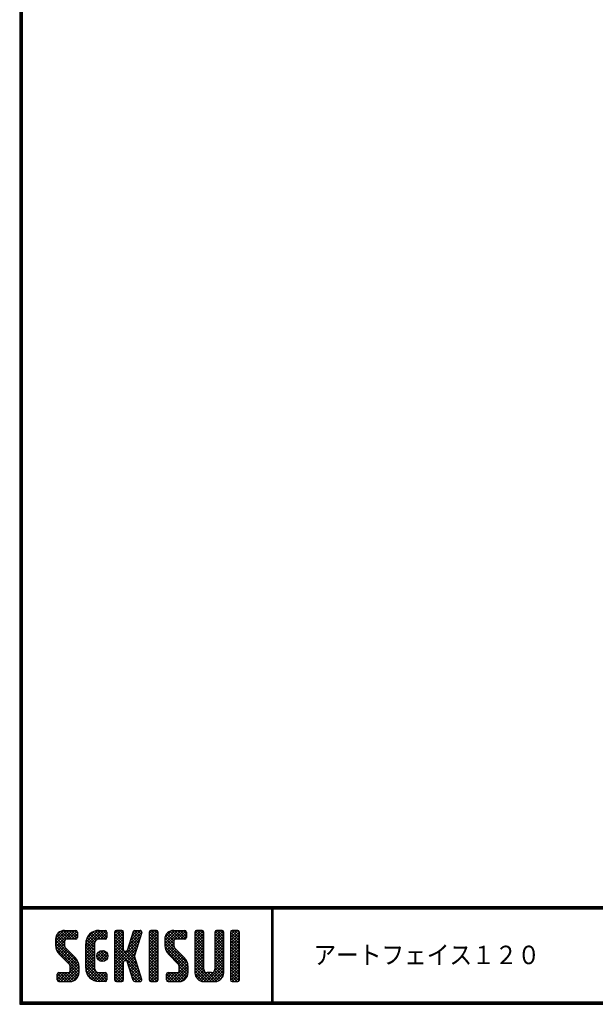
# Model space of a CAD drawing. Extents: x 0 to 798, y 0 to 552.
# Drawn here: x 0 to 181, y 0 to 310 of the extents above; entities that cross this region are included whole.
import ezdxf

# ---------------------------------------------------------------- set-up
doc = ezdxf.new("R2010")
doc.units = 0
doc.layers.get('0').update_dxf_attribs({"linetype": 'CONTINUOUS'})
doc.layers.add('MOJI', color=2, linetype='CONTINUOUS')
doc.layers.add('ZUWAKU', color=7, linetype='CONTINUOUS')
doc.styles.add('ｽﾀｲﾙ1', font='MS PGothic.ttf')

# ---------------------------------------------------------------- blocks, each defined once
blk = doc.blocks.new('*X1')
at = {"color": 0}
for p, q in [((11.29, 18.97), (15.57, 23.25)), ((11.29, 19.87), (14.67, 23.25)), ((11.31, 20.79), (13.76, 23.23)), ((11.33, 18.1), (16.47, 23.25)), ((14.09, 19.18), (11.58, 21.69)), ((14.11, 20.06), (11.94, 22.24)), ((14.62, 20.45), (12.39, 22.68)), ((15.52, 20.45), (12.96, 23.01)), ((16.42, 20.45), (13.65, 23.22)), ((17.31, 20.45), (14.51, 23.25)), ((14.57, 20.45), (17.37, 23.25)), ((18.01, 20.65), (15.41, 23.25)), ((15.47, 20.45), (18.03, 23.01)), ((18.12, 21.44), (16.31, 23.25)), ((16.36, 20.45), (18.12, 22.2)), ((18.12, 22.34), (17.21, 23.25)), ((20.74, 17.64), (26.35, 23.25)), ((20.74, 18.54), (25.45, 23.25)), ((20.76, 19.46), (24.53, 23.23)), ((21.06, 20.66), (23.34, 22.93)), ((23.98, 20.07), (22, 22.05)), ((24.55, 20.4), (22.49, 22.46)), ((25.4, 20.45), (23.05, 22.8)), ((26.3, 20.45), (23.69, 23.06)), ((24.28, 20.28), (27.16, 23.16)), ((27.13, 20.52), (24.43, 23.22)), ((27.39, 21.15), (25.29, 23.25)), ((25.35, 20.45), (27.39, 22.5)), ((27.39, 22.05), (26.19, 23.25)), ((29.84, 21.35), (31.74, 23.25)), ((29.84, 22.25), (30.84, 23.25)), ((29.84, 20.46), (32.48, 23.1)), ((29.84, 19.56), (32.64, 22.36)), ((32.64, 19.49), (29.84, 22.29)), ((32.64, 20.39), (29.97, 23.06)), ((32.64, 21.29), (30.68, 23.25)), ((32.64, 22.19), (31.58, 23.25)), ((34.35, 18.68), (38.4, 22.73)), ((34.76, 19.99), (38.01, 23.23)), ((35.18, 21.3), (37.13, 23.25)), ((37.56, 19.97), (35.43, 22.09)), ((35.59, 22.61), (36.23, 23.25)), ((37.77, 20.65), (35.64, 22.78)), ((37.99, 21.33), (36.08, 23.24)), ((38.2, 22.01), (36.97, 23.25)), ((38.4, 22.71), (37.86, 23.25)), ((40.69, 21.43), (42.51, 23.25)), ((40.69, 22.33), (41.62, 23.25)), ((40.69, 20.53), (43.3, 23.13)), ((40.69, 19.63), (43.49, 22.43)), ((43.49, 19.42), (40.69, 22.22)), ((43.49, 20.32), (40.78, 23.02)), ((43.49, 21.21), (41.46, 23.25)), ((43.49, 22.11), (42.35, 23.25)), ((45.59, 19.14), (49.7, 23.25)), ((45.59, 20.04), (48.8, 23.25)), ((45.61, 18.26), (50.6, 23.25)), ((45.65, 20.99), (47.85, 23.2)), ((45.75, 17.5), (51.49, 23.25)), ((48.39, 19.91), (46.16, 22.14)), ((48.77, 20.43), (46.6, 22.6)), ((49.64, 20.45), (47.14, 22.95)), ((50.54, 20.45), (47.8, 23.19)), ((51.44, 20.45), (48.64, 23.25)), ((52.22, 20.57), (49.54, 23.25)), ((49.59, 20.45), (52.25, 23.11)), ((52.42, 21.27), (50.44, 23.25)), ((50.49, 20.45), (52.42, 22.38)), ((52.42, 22.17), (51.33, 23.25)), ((55.04, 21.41), (56.88, 23.25)), ((55.04, 22.31), (55.98, 23.25)), ((55.04, 20.51), (57.66, 23.13)), ((55.04, 19.61), (57.84, 22.41)), ((57.84, 19.44), (55.04, 22.24)), ((57.84, 20.33), (55.14, 23.03)), ((57.84, 21.23), (55.82, 23.25)), ((57.84, 22.13), (56.72, 23.25)), ((61.34, 21.42), (63.17, 23.25)), ((61.34, 22.32), (62.27, 23.25)), ((61.34, 20.53), (63.95, 23.13)), ((61.34, 19.63), (64.14, 22.43)), ((64.14, 19.42), (61.34, 22.22)), ((64.14, 20.32), (61.44, 23.03)), ((64.14, 21.22), (62.11, 23.25)), ((64.14, 22.12), (63.01, 23.25)), ((66.24, 20.94), (68.55, 23.25)), ((66.24, 21.83), (67.66, 23.25)), ((66.24, 22.73), (66.76, 23.25)), ((66.24, 20.04), (69.03, 22.83)), ((69.04, 19.91), (66.24, 22.71)), ((66.24, 19.14), (69.04, 21.94)), ((69.04, 19.01), (66.24, 21.81)), ((69.04, 20.81), (66.62, 23.23)), ((69.04, 21.71), (67.5, 23.25)), ((69.04, 22.6), (68.4, 23.25)), ((18.45, 13.03), (11.29, 20.19)), ((18.64, 11.94), (11.29, 19.29)), ((14.15, 18.22), (11.35, 21.02)), ((11.49, 17.37), (14.09, 19.98)), ((11.75, 16.73), (14.09, 19.08)), ((17.26, 20.45), (18.12, 21.3)), ((20.74, 16.75), (23.71, 19.71)), ((23.54, 16.02), (20.74, 18.82)), ((20.74, 15.85), (23.54, 18.65)), ((23.54, 16.92), (20.79, 19.67)), ((23.54, 17.81), (20.96, 20.39)), ((23.54, 18.71), (21.23, 21.02)), ((23.63, 19.53), (21.58, 21.57)), ((26.24, 20.45), (27.39, 21.6)), ((29.84, 18.66), (32.64, 21.46)), ((32.64, 18.59), (29.84, 21.39)), ((29.84, 17.76), (32.64, 20.56)), ((32.64, 17.69), (29.84, 20.49)), ((29.84, 12.37), (37.61, 20.14)), ((29.84, 16.86), (32.64, 19.66)), ((36.89, 12.55), (29.84, 19.6)), ((29.84, 11.48), (37.2, 18.83)), ((29.84, 15.97), (32.64, 18.77)), ((37.3, 11.24), (29.84, 18.7)), ((33.93, 17.36), (38.03, 21.46)), ((36.48, 16.55), (34.35, 18.68)), ((36.69, 17.24), (34.57, 19.36)), ((36.91, 17.92), (34.78, 20.05)), ((37.12, 18.6), (35, 20.73)), ((37.34, 19.28), (35.21, 21.41)), ((40.69, 18.73), (43.49, 21.53)), ((43.49, 18.52), (40.69, 21.32)), ((40.69, 17.84), (43.49, 20.64)), ((43.49, 17.62), (40.69, 20.42)), ((40.69, 16.94), (43.49, 19.74)), ((43.49, 16.72), (40.69, 19.52)), ((40.69, 16.04), (43.49, 18.84)), ((43.49, 15.83), (40.69, 18.63)), ((52.82, 12.79), (45.59, 20.01)), ((52.94, 11.76), (45.59, 19.11)), ((48.6, 17.9), (45.62, 20.88)), ((48.39, 19.01), (45.83, 21.57)), ((45.99, 16.85), (48.39, 19.25)), ((51.39, 20.45), (52.42, 21.48)), ((55.04, 18.72), (57.84, 21.52)), ((57.84, 18.54), (55.04, 21.34)), ((55.04, 17.82), (57.84, 20.62)), ((57.84, 17.64), (55.04, 20.44)), ((55.04, 16.92), (57.84, 19.72)), ((57.84, 16.74), (55.04, 19.54)), ((55.04, 16.02), (57.84, 18.82)), ((57.84, 15.84), (55.04, 18.64)), ((61.34, 18.73), (64.14, 21.53)), ((64.14, 18.52), (61.34, 21.32)), ((61.34, 17.83), (64.14, 20.63)), ((64.14, 17.63), (61.34, 20.43)), ((61.34, 16.93), (64.14, 19.73)), ((64.14, 16.73), (61.34, 19.53)), ((61.34, 16.04), (64.14, 18.84)), ((64.14, 15.83), (61.34, 18.63)), ((66.24, 18.24), (69.04, 21.04)), ((69.04, 18.11), (66.24, 20.91)), ((66.24, 17.34), (69.04, 20.14)), ((69.04, 17.22), (66.24, 20.02)), ((66.24, 16.45), (69.04, 19.25)), ((69.04, 16.32), (66.24, 19.12)), ((18.64, 11.04), (11.3, 18.38)), ((18.64, 10.14), (11.52, 17.26)), ((12.09, 16.17), (14.15, 18.24)), ((12.5, 15.69), (14.48, 17.67)), ((12.95, 15.24), (14.93, 17.22)), ((13.4, 14.79), (15.38, 16.77)), ((13.85, 14.34), (15.83, 16.32)), ((14.3, 13.89), (16.28, 15.87)), ((23.54, 15.12), (20.74, 17.92)), ((20.74, 14.95), (23.54, 17.75)), ((23.54, 14.22), (20.74, 17.02)), ((20.74, 14.05), (23.54, 16.85)), ((23.54, 13.32), (20.74, 16.12)), ((20.74, 13.15), (23.54, 15.95)), ((24.27, 14.89), (26.31, 16.92)), ((24.39, 15.9), (25.29, 16.8)), ((26.81, 13.65), (24.44, 16.02)), ((24.53, 14.24), (26.95, 16.67)), ((27.31, 14.05), (24.84, 16.52)), ((24.96, 13.78), (27.41, 16.23)), ((27.64, 14.61), (25.41, 16.85)), ((25.58, 13.5), (27.69, 15.61)), ((27.73, 15.43), (26.22, 16.94)), ((29.84, 15.07), (32.64, 17.87)), ((37.71, 9.93), (29.84, 17.8)), ((29.84, 14.17), (32.66, 16.99)), ((32.98, 13.77), (29.84, 16.9)), ((29.84, 13.27), (33.17, 16.6)), ((32.64, 13.2), (29.84, 16)), ((33.05, 13.79), (36.78, 17.52)), ((36.47, 13.87), (33.63, 16.71)), ((33.74, 13.58), (36.37, 16.21)), ((36.06, 15.18), (33.92, 17.32)), ((36.26, 15.87), (34.13, 18)), ((40.69, 15.14), (43.49, 17.94)), ((43.49, 14.93), (40.69, 17.73)), ((40.69, 14.24), (43.49, 17.04)), ((43.49, 14.03), (40.69, 16.83)), ((40.69, 13.35), (43.49, 16.15)), ((43.49, 13.13), (40.69, 15.93)), ((52.94, 10.87), (45.62, 18.19)), ((52.94, 9.97), (45.93, 16.98)), ((46.32, 16.28), (48.42, 18.38)), ((46.71, 15.78), (48.7, 17.76)), ((47.16, 15.33), (49.14, 17.31)), ((47.61, 14.88), (49.59, 16.86)), ((48.06, 14.43), (50.04, 16.41)), ((48.51, 13.98), (50.49, 15.96)), ((48.96, 13.53), (50.94, 15.51)), ((55.04, 15.12), (57.84, 17.92)), ((57.84, 14.95), (55.04, 17.75)), ((55.04, 14.23), (57.84, 17.03)), ((57.84, 14.05), (55.04, 16.85)), ((55.04, 13.33), (57.84, 16.13)), ((57.84, 13.15), (55.04, 15.95)), ((61.34, 15.14), (64.14, 17.94)), ((64.14, 14.93), (61.34, 17.73)), ((61.34, 14.24), (64.14, 17.04)), ((64.14, 14.03), (61.34, 16.83)), ((61.34, 13.34), (64.14, 16.14)), ((64.14, 13.14), (61.34, 15.94)), ((66.24, 15.55), (69.04, 18.35)), ((69.04, 15.42), (66.24, 18.22)), ((66.24, 14.65), (69.04, 17.45)), ((69.04, 14.52), (66.24, 17.32)), ((66.24, 13.75), (69.04, 16.55)), ((69.04, 13.62), (66.24, 16.42)), ((66.24, 12.85), (69.04, 15.65)), ((69.04, 12.73), (66.24, 15.53)), ((12.94, 7.15), (18.53, 12.74)), ((14.75, 13.44), (16.73, 15.42)), ((15.19, 12.99), (17.17, 14.97)), ((15.62, 12.52), (17.62, 14.52)), ((15.84, 11.84), (18, 14)), ((15.84, 10.95), (18.31, 13.41)), ((23.54, 12.43), (20.74, 15.23)), ((20.74, 12.25), (23.54, 15.05)), ((23.54, 11.53), (20.74, 14.33)), ((20.74, 11.36), (23.54, 14.16)), ((27, 7.17), (20.74, 13.43)), ((26.12, 7.15), (20.74, 12.53)), ((20.82, 10.54), (23.54, 13.26)), ((26.11, 13.45), (24.25, 15.31)), ((26.5, 13.53), (27.67, 14.69)), ((32.64, 12.31), (29.84, 15.11)), ((32.64, 11.41), (29.84, 14.21)), ((29.84, 10.58), (32.66, 13.39)), ((32.64, 10.51), (29.84, 13.31)), ((29.84, 9.68), (32.64, 12.48)), ((32.64, 9.61), (29.84, 12.41)), ((33.97, 12.91), (36.1, 15.04)), ((38.13, 8.62), (34.04, 12.71)), ((34.19, 12.23), (36.32, 14.36)), ((34.4, 11.55), (36.53, 13.68)), ((34.62, 10.87), (36.75, 12.99)), ((40.69, 12.45), (43.49, 15.25)), ((43.49, 12.23), (40.69, 15.03)), ((40.69, 11.55), (43.49, 14.35)), ((43.49, 11.34), (40.69, 14.14)), ((40.69, 10.65), (43.49, 13.45)), ((43.49, 10.44), (40.69, 13.24)), ((40.69, 9.75), (43.49, 12.55)), ((47.07, 7.15), (52.79, 12.87)), ((49.41, 13.08), (51.39, 15.06)), ((49.85, 12.62), (51.83, 14.61)), ((50.12, 12), (52.23, 14.11)), ((50.14, 11.12), (52.55, 13.53)), ((55.04, 12.43), (57.84, 15.23)), ((57.84, 12.25), (55.04, 15.05)), ((55.04, 11.53), (57.84, 14.33)), ((57.84, 11.35), (55.04, 14.15)), ((55.04, 10.63), (57.84, 13.43)), ((61.15, 7.15), (55.04, 13.26)), ((55.05, 9.74), (57.84, 12.54)), ((58.74, 7.15), (64.14, 12.55)), ((61.24, 10.54), (64.14, 13.45)), ((61.34, 12.44), (64.14, 15.24)), ((64.14, 12.24), (61.34, 15.04)), ((61.34, 11.55), (64.14, 14.35)), ((64.14, 11.34), (61.34, 14.14)), ((64.14, 10.44), (61.34, 13.24)), ((66.24, 11.96), (69.04, 14.76)), ((69.04, 11.83), (66.24, 14.63)), ((66.24, 11.06), (69.04, 13.86)), ((69.04, 10.93), (66.24, 13.73)), ((66.24, 10.16), (69.04, 12.96)), ((69.04, 10.03), (66.24, 12.83)), ((11.82, 7.82), (13.95, 9.95)), ((11.82, 8.72), (13.05, 9.95)), ((11.89, 9.69), (12.08, 9.88)), ((14.45, 7.15), (11.9, 9.7)), ((12.1, 7.21), (14.85, 9.95)), ((15.35, 7.15), (12.55, 9.95)), ((16.22, 7.18), (13.45, 9.95)), ((13.84, 7.15), (18.64, 11.95)), ((16.93, 7.37), (14.34, 9.95)), ((14.74, 7.15), (18.64, 11.05)), ((17.5, 7.69), (15.24, 9.95)), ((15.64, 7.15), (18.64, 10.15)), ((18.57, 9.32), (15.81, 12.08)), ((17.97, 8.12), (15.81, 10.28)), ((18.33, 8.66), (15.84, 11.15)), ((25.23, 7.15), (20.74, 11.63)), ((24.28, 7.2), (20.8, 10.68)), ((21.02, 9.84), (23.54, 12.36)), ((22.9, 7.68), (21.27, 9.31)), ((21.31, 9.23), (23.54, 11.46)), ((21.68, 8.7), (23.69, 10.72)), ((22.12, 8.24), (24.1, 10.23)), ((22.62, 7.85), (24.74, 9.96)), ((23.2, 7.53), (25.62, 9.95)), ((23.86, 7.29), (26.52, 9.95)), ((24.63, 7.16), (27.25, 9.78)), ((27.39, 7.68), (25.12, 9.95)), ((27.39, 8.58), (26.02, 9.95)), ((27.39, 9.48), (26.92, 9.95)), ((29.84, 8.78), (32.64, 11.58)), ((32.64, 8.71), (29.84, 11.51)), ((29.84, 7.88), (32.64, 10.68)), ((32.64, 7.82), (29.84, 10.62)), ((32.35, 7.21), (29.84, 9.72)), ((30.09, 7.23), (32.64, 9.79)), ((38.36, 7.48), (34.45, 11.4)), ((34.83, 10.18), (36.96, 12.31)), ((37.8, 7.15), (34.87, 10.08)), ((35.05, 9.5), (37.18, 11.63)), ((35.27, 8.82), (37.39, 10.95)), ((35.48, 8.14), (37.61, 10.26)), ((35.7, 7.46), (37.82, 9.58)), ((43.49, 9.54), (40.69, 12.34)), ((40.69, 8.86), (43.49, 11.66)), ((43.49, 8.64), (40.69, 11.44)), ((40.69, 7.96), (43.49, 10.76)), ((43.49, 7.74), (40.69, 10.54)), ((43.15, 7.18), (40.69, 9.64)), ((40.89, 7.26), (43.49, 9.86)), ((46.12, 8), (48.07, 9.95)), ((46.12, 8.89), (47.17, 9.95)), ((48.58, 7.15), (46.14, 9.58)), ((46.3, 7.28), (48.97, 9.95)), ((49.47, 7.15), (46.67, 9.95)), ((50.36, 7.16), (47.57, 9.95)), ((47.97, 7.15), (52.93, 12.11)), ((51.1, 7.32), (48.47, 9.95)), ((48.86, 7.15), (52.94, 11.23)), ((51.7, 7.62), (49.37, 9.95)), ((49.76, 7.15), (52.94, 10.33)), ((52.18, 8.03), (50.04, 10.17)), ((52.83, 9.18), (50.14, 11.87)), ((52.57, 8.55), (50.14, 10.97)), ((50.72, 7.21), (52.88, 9.37)), ((60.25, 7.15), (55.04, 12.36)), ((59.35, 7.15), (55.04, 11.46)), ((58.45, 7.15), (55.04, 10.56)), ((57.54, 7.17), (55.06, 9.65)), ((55.21, 9), (57.84, 11.64)), ((55.51, 8.4), (57.87, 10.77)), ((55.92, 7.92), (58.21, 10.21)), ((56.43, 7.53), (58.85, 9.95)), ((57.06, 7.26), (59.75, 9.95)), ((57.84, 7.15), (60.75, 10.05)), ((61.97, 7.22), (59.25, 9.95)), ((59.64, 7.15), (64.14, 11.65)), ((62.63, 7.46), (60.14, 9.95)), ((60.54, 7.15), (64.14, 10.75)), ((63.17, 7.83), (60.87, 10.12)), ((63.6, 8.29), (61.27, 10.62)), ((64.12, 9.57), (61.34, 12.34)), ((63.92, 8.86), (61.34, 11.45)), ((61.44, 7.15), (64.14, 9.85)), ((66.24, 9.26), (69.04, 12.06)), ((69.04, 9.13), (66.24, 11.93)), ((66.24, 8.36), (69.04, 11.16)), ((69.04, 8.24), (66.24, 11.04)), ((68.97, 7.41), (66.24, 10.14)), ((66.27, 7.5), (69.04, 10.27)), ((66.82, 7.15), (69.04, 9.37)), ((13.55, 7.15), (11.82, 8.89)), ((12.65, 7.15), (11.82, 7.99)), ((16.66, 7.27), (18.52, 9.14)), ((25.52, 7.15), (27.39, 9.03)), ((26.41, 7.15), (27.39, 8.13)), ((31.51, 7.15), (29.84, 8.82)), ((30.61, 7.15), (29.84, 7.92)), ((30.9, 7.15), (32.64, 8.89)), ((31.8, 7.15), (32.64, 7.99)), ((36.9, 7.15), (35.28, 8.77)), ((35.95, 7.2), (35.7, 7.45)), ((36.29, 7.15), (38.04, 8.9)), ((37.19, 7.15), (38.26, 8.22)), ((38.2, 7.26), (38.29, 7.35)), ((42.29, 7.15), (40.69, 8.75)), ((41.39, 7.15), (40.69, 7.85)), ((41.68, 7.15), (43.49, 8.96)), ((42.58, 7.15), (43.49, 8.06)), ((47.68, 7.15), (46.12, 8.71)), ((46.78, 7.15), (46.12, 7.81)), ((62.67, 7.48), (63.81, 8.62)), ((68.33, 7.15), (66.24, 9.24)), ((67.43, 7.15), (66.24, 8.34)), ((67.72, 7.15), (69.04, 8.47)), ((68.63, 7.16), (69.03, 7.56))]:
    blk.add_line(p, q, dxfattribs=at)

msp = doc.modelspace()

# ---------------------------------------------------------------- linework, layer by layer
at = {"layer": 'ZUWAKU'}
for p, q in [((0, 30.8), (797.4, 30.8)), ((0, 30.6), (797.4, 30.6)), ((0, 30.4), (797.4, 30.4)), ((0, 30.2), (797.4, 30.2)), ((0, 30), (797.4, 30)), ((79.13, 30), (79.13, 0.8)), ((79.33, 30), (79.33, 0.8)), ((79.53, 30), (79.53, 0.8)), ((14.09, 23.25), (17.59, 23.25)), ((18.12, 22.73), (18.12, 20.98)), ((24.94, 23.25), (26.87, 23.25)), ((27.39, 22.73), (27.39, 20.98)), ((29.84, 22.73), (29.84, 7.68)), ((32.12, 23.25), (30.37, 23.25)), ((32.64, 17.13), (32.64, 22.73)), ((35.68, 22.88), (33.81, 16.97)), ((36.18, 23.25), (37.88, 23.25)), ((38.38, 22.57), (37.31, 19.21)), ((40.69, 22.73), (40.69, 7.68)), ((42.97, 23.25), (41.22, 23.25)), ((43.49, 7.68), (43.49, 22.73)), ((48.39, 23.25), (51.89, 23.25)), ((52.42, 22.73), (52.42, 20.98)), ((55.04, 22.73), (55.04, 9.95)), ((57.32, 23.25), (55.57, 23.25)), ((57.84, 11), (57.84, 22.73)), ((61.34, 22.73), (61.34, 11)), ((63.62, 23.25), (61.87, 23.25)), ((64.14, 9.95), (64.14, 22.73)), ((66.24, 22.73), (66.24, 7.68)), ((68.52, 23.25), (66.77, 23.25)), ((69.04, 7.68), (69.04, 22.73)), ((11.29, 20.45), (11.29, 18.63)), ((14.09, 19.93), (14.09, 18.63)), ((17.59, 20.45), (14.62, 20.45)), ((20.74, 11.35), (20.74, 19.05)), ((23.54, 19.05), (23.54, 11.35)), ((26.87, 20.45), (24.94, 20.45)), ((37.31, 19.21), (36.05, 15.2)), ((45.59, 20.45), (45.59, 18.63)), ((48.39, 19.93), (48.39, 18.63)), ((51.89, 20.45), (48.92, 20.45)), ((12.52, 15.66), (15.43, 12.76)), ((17.41, 14.74), (14.5, 17.64)), ((33.31, 16.6), (33.17, 16.6)), ((46.82, 15.66), (49.73, 12.76)), ((51.71, 14.74), (48.8, 17.64)), ((32.64, 7.68), (32.64, 13.28)), ((33.17, 13.8), (33.31, 13.8)), ((35.68, 7.52), (33.81, 13.43)), ((38.38, 7.83), (36.05, 15.2)), ((11.82, 7.68), (11.82, 9.43)), ((12.34, 9.95), (15.32, 9.95)), ((15.84, 10.48), (15.84, 11.77)), ((18.64, 9.95), (18.64, 11.77)), ((24.94, 9.95), (26.87, 9.95)), ((27.39, 9.43), (27.39, 7.68)), ((46.12, 7.68), (46.12, 9.43)), ((46.64, 9.95), (49.62, 9.95)), ((50.14, 10.48), (50.14, 11.77)), ((52.94, 9.95), (52.94, 11.77)), ((60.29, 9.95), (58.89, 9.95)), ((12.34, 7.15), (15.84, 7.15)), ((26.87, 7.15), (24.94, 7.15)), ((30.37, 7.15), (32.12, 7.15)), ((36.18, 7.15), (37.88, 7.15)), ((41.22, 7.15), (42.97, 7.15)), ((46.64, 7.15), (50.14, 7.15)), ((57.84, 7.15), (61.34, 7.15)), ((66.77, 7.15), (68.52, 7.15))]:
    msp.add_line(p, q, dxfattribs=at)
for points in [[(0, 551.6), (0, 0), (797.6, 0), (797.6, 551.6)], [(0.2, 551.4), (0.2, 0.2), (797.4, 0.2), (797.4, 551.4)], [(0.4, 551.2), (0.4, 0.4), (797.2, 0.4), (797.2, 551.2)], [(0.6, 551), (0.6, 0.6), (797, 0.6), (797, 551)], [(0.8, 550.8), (0.8, 0.8), (796.8, 0.8), (796.8, 550.8)]]:
    msp.add_lwpolyline(points, close=True, dxfattribs=at)
msp.add_circle((25.99, 15.2), 1.75, dxfattribs=at)
for centre, radius, start, end in [((14.09, 20.45), 2.8, 90, 180), ((17.59, 22.73), 0.525, 0, 90), ((24.94, 19.05), 4.2, 90, 180), ((26.87, 22.73), 0.525, 0, 90), ((30.37, 22.73), 0.525, 90, 180), ((32.12, 22.73), 0.525, 0, 90), ((36.18, 22.73), 0.525, 90, 162.4744), ((37.88, 22.73), 0.525, 342.4744, 90), ((41.22, 22.73), 0.525, 90, 180), ((42.97, 22.73), 0.525, 0, 90), ((48.39, 20.45), 2.8, 90, 180), ((51.89, 22.73), 0.525, 0, 90), ((55.57, 22.73), 0.525, 90, 180), ((57.32, 22.73), 0.525, 0, 90), ((61.87, 22.73), 0.525, 90, 180), ((63.62, 22.73), 0.525, 0, 90), ((66.77, 22.73), 0.525, 90, 180), ((68.52, 22.73), 0.525, 0, 90), ((15.49, 18.63), 4.2, 180, 225), ((14.62, 19.93), 0.525, 90, 180), ((15.49, 18.63), 1.4, 180, 225), ((17.59, 20.98), 0.525, 270, 0), ((24.94, 19.05), 1.4, 90, 180), ((26.87, 20.98), 0.525, 270, 0), ((49.79, 18.63), 4.2, 180, 225), ((48.92, 19.93), 0.525, 90, 180), ((49.79, 18.63), 1.4, 180, 225), ((51.89, 20.98), 0.525, 270, 0), ((33.17, 17.13), 0.525, 180, 270), ((33.31, 17.13), 0.525, 270, 342.4744), ((14.44, 11.77), 1.4, 0, 45), ((14.44, 11.77), 4.2, 0, 45), ((33.17, 13.28), 0.525, 90, 180), ((33.31, 13.28), 0.525, 17.5256, 90), ((48.74, 11.77), 1.4, 0, 45), ((48.74, 11.77), 4.2, 0, 45), ((12.34, 9.43), 0.525, 90, 180), ((15.32, 10.48), 0.525, 270, 0), ((15.84, 9.95), 2.8, 270, 0), ((24.94, 11.35), 4.2, 180, 270), ((24.94, 11.35), 1.4, 180, 270), ((26.87, 9.43), 0.525, 0, 90), ((46.64, 9.43), 0.525, 90, 180), ((49.62, 10.48), 0.525, 270, 0), ((50.14, 9.95), 2.8, 270, 0), ((57.84, 9.95), 2.8, 180, 270), ((58.89, 11), 1.05, 180, 270), ((60.29, 11), 1.05, 270, 0), ((61.34, 9.95), 2.8, 270, 0), ((12.34, 7.68), 0.525, 180, 270), ((26.87, 7.68), 0.525, 270, 0), ((30.37, 7.68), 0.525, 180, 270), ((32.12, 7.68), 0.525, 270, 0), ((36.18, 7.68), 0.525, 197.5256, 270), ((37.88, 7.68), 0.525, 270, 17.5256), ((41.22, 7.68), 0.525, 180, 270), ((42.97, 7.68), 0.525, 270, 0), ((46.64, 7.68), 0.525, 180, 270), ((66.77, 7.68), 0.525, 180, 270), ((68.52, 7.68), 0.525, 270, 0)]:
    msp.add_arc(centre, radius, start, end, dxfattribs=at)

# ---------------------------------------------------------------- block references
at = {"layer": 'ZUWAKU', "linetype": 'CONTINUOUS'}
msp.add_blockref('*X1', (0, 0), dxfattribs=at)

# ---------------------------------------------------------------- texts
at = {"layer": 'MOJI', "style": 'ｽﾀｲﾙ1', "width": 0.9}
msp.add_text('アートフェイス１２０', height=5.8, dxfattribs=at).set_placement((92.33, 12.63))

doc.saveas('drawing.dxf')
